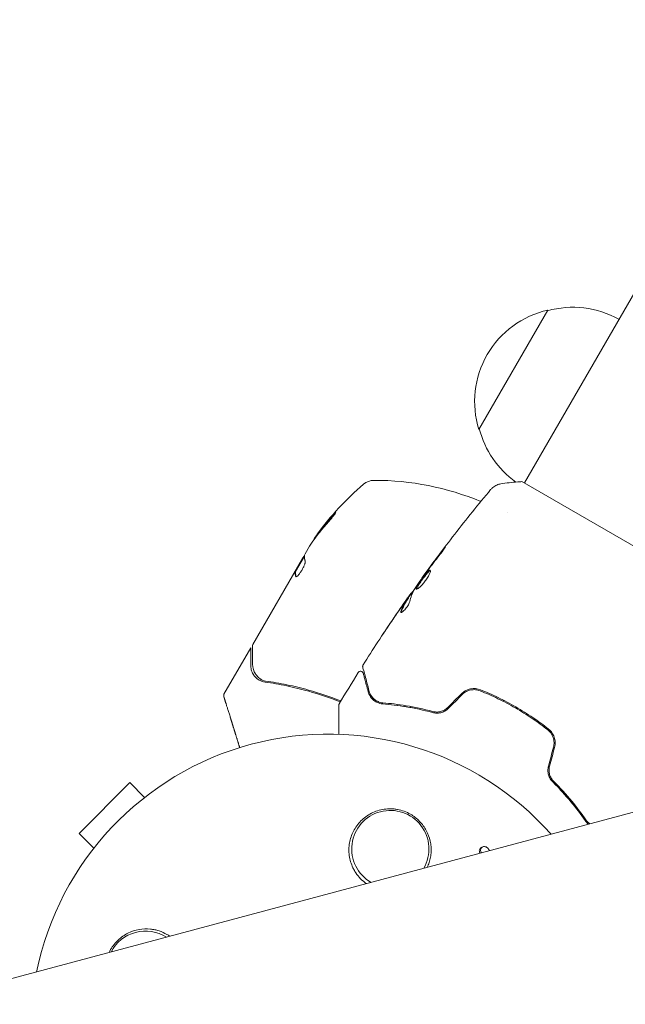
# Model space of a CAD drawing. Units: millimetres. Extents: x -5287 to 5559, y -4433 to 3836.
# Drawn here: x 709 to 819, y 1330 to 1509 of the extents above; entities that cross this region are included whole.
import ezdxf

# ---------------------------------------------------------------- set-up
doc = ezdxf.new("R2010")
doc.units = ezdxf.units.MM
doc.header["$LTSCALE"] = 20
doc.linetypes.add('HIDDEN', pattern=[9.525, 6.35, -3.175])
doc.layers.add('2d', color=230, linetype='Continuous')
doc.layers.add('AS-Free_Space_Hatch', color=31, linetype='HIDDEN')

msp = doc.modelspace()

# ---------------------------------------------------------------- hatches: boundary and pattern name
at = {"layer": 'AS-Free_Space_Hatch'}
h = msp.add_hatch(dxfattribs=at)
h.set_pattern_fill('ANSI31', color=256, scale=100)
h.set_pattern_definition([(135, (-749.05, -1091), (-224.506, -224.506), [])])
edge = h.paths.add_edge_path()
edge.add_line((2743.09, 1962.57), (2472.63, 2118.72))
edge.add_arc((1972.63, 1252.69), 1000, 60, 150)
edge.add_arc((1972.63, 1252.69), 1000, 150, 240)
edge.add_line((1472.63, 386.67), (1743.09, 230.52))
edge.add_arc((2743.09, 1962.57), 2000, 240, 284.13045)
edge.add_line((3231.35, 23.08), (4272.97, 285.31))
edge.add_arc((4028.84, 1255.05), 1000, 284.13045, 374.13045)
edge.add_arc((4028.84, 1255.05), 1000, 14.13045, 104.13045)
edge.add_line((3784.71, 2224.79), (2743.09, 1962.57))
edge = h.paths.add_edge_path()
edge.add_line((-749.05, -90.99), (-332.95, -90.99))
edge.add_arc((-332.95, -1090.99), 1000, 20.03452, 90, ccw=False)
edge.add_arc((714.02, -1236.72), 500, 90, 102.4137, ccw=False)
edge.add_arc((714.02, -1236.72), 500, -90, 90, ccw=False)
edge.add_arc((714.02, -1236.72), 500, 264.6095, 270, ccw=False)
edge.add_line((667.05, -1734.51), (667.05, -2932.73))
edge.add_arc((-332.95, -2932.73), 1000, -90, 0, ccw=False)
edge.add_line((-332.95, -3932.73), (-749.05, -3932.73))
edge.add_arc((-749.05, -2932.73), 1000, 180, 270, ccw=False)
edge.add_line((-1749.05, -2932.73), (-1749.05, -1090.99))
edge.add_arc((-749.05, -1090.99), 1000, 90, 180, ccw=False)

# ---------------------------------------------------------------- linework, layer by layer
at = {"layer": '2d', "lineweight": 0}
for p, q in [((890.83, 1580.96), (800.64, 1424.74)), ((1345.84, 1505.79), (-157.52, 1102.96)), ((792.39, 1434.46), (804.89, 1456.11)), ((833.98, 1405.49), (800.2, 1424.99)), ((797.56, 1419.42), (797.56, 1419.42)), ((763.23, 1415.44), (763.14, 1415.49)), ((761.69, 1413.28), (760.9, 1411.91)), ((751.39, 1395.44), (760.4, 1411.04)), ((759.13, 1408.65), (760.75, 1411.45)), ((759.13, 1408.65), (759.05, 1408.7)), ((782.11, 1407.45), (782.05, 1407.49)), ((780.22, 1404.76), (780.14, 1404.81)), ((779.65, 1403.89), (779.56, 1403.94)), ((751.04, 1394.83), (746.18, 1386.42)), ((773.23, 1385.67), (773.2, 1385.61)), ((773.38, 1385.53), (773.28, 1385.36)), ((796.81, 1385.12), (796.91, 1385.29)), ((780.1, 1384.17), (779.99, 1383.98)), ((799.01, 1383.92), (799.11, 1384.1)), ((799.19, 1383.82), (799.3, 1383.99)), ((802.49, 1381.96), (802.39, 1381.78)), ((802.56, 1381.67), (802.66, 1381.84)), ((729.1, 1370.36), (719.91, 1361.16)), ((731.78, 1367.68), (729.1, 1370.36)), ((722.59, 1358.48), (719.91, 1361.16)), ((792.82, 1358.57), (793.05, 1358.68))]:
    msp.add_line(p, q, dxfattribs=at)
for centre, radius, start, end in [((809.45, 1439.63), 17, 60.6413, 105.8135), ((808.62, 1439.53), 17, 102.6679, 197.3321), ((808.95, 1438.76), 17, 194.1865, 234.5589), ((803.73, 1386.29), 50, 130.1478, 144.4225), ((773.42, 1422.22), 3, 90.1017, 130.1478), ((773.51, 1375.22), 50, 67.3809, 90.1017), ((803.73, 1386.29), 49.9, 144.4113, 144.7848), ((780.59, 1384.12), 3, 171.5619, 175.3825), ((792.26, 1391.24), 15, 207.2517, 208.2075), ((765.09, 1325.17), 54, 41.5656, 168.4344), ((776.34, 1358.32), 7, 329.9804, 240.0195), ((731.95, 1336.42), 7, 57.2331, 152.7669)]:
    msp.add_arc(centre, radius, start, end, dxfattribs=at)
for centre, major_axis, ratio, start_param, end_param in [((-4344.77, 4902.91), (2881.86, 4991.36), 0.93983, -1.752724, -1.389877), ((-4344.77, 4902.91), (2906.86, 5034.66), 0.93983, -1.752724, -1.389877), ((2079.37, -5368.36), (-3644.39, -6312.05), 0.93983, -2.444636, -2.258053), ((2079.37, -5368.36), (-3619.39, -6268.75), 0.93983, -2.444636, -2.258053), ((2079.82, -5368.62), (-3619.39, -6268.75), 0.93983, -2.444636, -2.258053), ((2079.85, -5368.64), (-3619.39, -6268.75), 0.93983, -2.444636, -2.258053), ((2080.29, -5368.89), (-3619.39, -6268.75), 0.93983, -2.444636, -2.258053), ((804.22, 1387.15), (-43.26, 24.98), 0.882523, -0.189074, -0.09095), ((805.69, 1389.69), (-43.14, 24.9), 0.438198, -0.048936, 0.01654)]:
    msp.add_ellipse(centre, major_axis=major_axis, ratio=ratio, start_param=start_param, end_param=end_param, dxfattribs=at)
at = {"layer": '2d', "lineweight": 0, "extrusion": (0, 0, -1)}
for centre, major_axis, ratio, start_param, end_param in [((804.22, 1387.15), (-43.18, 24.93), 0.882523, 0.091133, 0.189458), ((803.56, 1386.01), (-43.3, 25), 0.886633, 0.070459, 0.189049), ((805.69, 1389.69), (-43.05, 24.85), 0.438198, 0.042852, 0.049035), ((804.22, 1387.14), (-43.29, 25), 0.156437, -0.125467, -0.082209)]:
    msp.add_ellipse(centre, major_axis=major_axis, ratio=ratio, start_param=start_param, end_param=end_param, dxfattribs=at)
at = {"layer": '2d', "lineweight": 0}
for points, knots in [([(794.53, 1423.54), (794.57, 1423.59), (794.62, 1423.65), (794.75, 1423.78), (794.82, 1423.85), (795.02, 1424.01), (795.15, 1424.11), (795.5, 1424.32), (795.74, 1424.43), (796.12, 1424.54), (796.24, 1424.56), (796.37, 1424.58)], [0, 0, 0, 0, 0.281105, 0.281105, 0.591987, 0.591987, 1.075535, 1.075535, 1.846945, 1.846945, 2.242897, 2.242897, 2.242897, 2.242897]), ([(796.37, 1424.58), (797.37, 1424.74), (798.41, 1424.86), (799.7, 1424.96), (799.95, 1424.98), (800.2, 1424.99)], [0, 0, 0, 0, 3.150023, 3.150023, 3.901435, 3.901435, 3.901435, 3.901435]), ([(782.05, 1407.49), (783.99, 1410.17), (785.98, 1412.82), (790.13, 1418.17), (792.31, 1420.88), (794.53, 1423.54)], [0, 0, 0, 0, 10.001335, 10.001335, 20.470445, 20.470445, 20.470445, 20.470445]), ([(794.53, 1423.54), (794.53, 1423.54), (794.53, 1423.54), (794.53, 1423.54), (794.53, 1423.54), (794.53, 1423.54)], [0.00233076358, 0.00233076358, 0.00233076358, 0.00233076358, 0.00233614505, 0.00233614505, 0.00234726556, 0.00234726556, 0.00234726556, 0.00234726556]), ([(765.2, 1417.78), (765.31, 1417.9), (765.43, 1418.03), (765.6, 1418.23), (765.66, 1418.3), (765.77, 1418.44), (765.83, 1418.51), (765.99, 1418.71), (766.09, 1418.84), (766.25, 1419.06), (766.32, 1419.16), (766.41, 1419.3), (766.43, 1419.35), (766.43, 1419.38), (766.42, 1419.38), (766.4, 1419.37), (766.38, 1419.36), (766.27, 1419.27), (766.09, 1419.1), (765.87, 1418.86)], [0.000000226, 0.000000226, 0.000000226, 0.000000226, 0.000536258, 0.000536258, 0.000804273, 0.000804273, 0.001072289, 0.001072289, 0.00160832, 0.00160832, 0.002144351, 0.002144351, 0.002680383, 0.002680383, 0.002948398, 0.002948398, 0.003216414, 0.003216414, 0.004288477, 0.004288477, 0.004288477, 0.004288477]), ([(765.96, 1418.81), (766.07, 1418.93), (766.17, 1419.03), (766.29, 1419.15), (766.33, 1419.19), (766.36, 1419.22)], [0.0000004271, 0.0000004271, 0.0000004271, 0.0000004271, 0.0005364944, 0.0005364944, 0.0007899249, 0.0007899249, 0.0007899249, 0.0007899249]), ([(760.75, 1411.5), (760.75, 1411.53), (760.76, 1411.59), (760.81, 1411.72), (760.85, 1411.81), (760.9, 1411.91)], [0.0000002, 0.0000002, 0.0000002, 0.0000002, 0.000612586, 0.000612586, 0.001224972, 0.001224972, 0.001224972, 0.001224972]), ([(785.22, 1411.6), (784.87, 1411.15), (784.51, 1410.7), (783.82, 1409.8), (783.48, 1409.34), (783.14, 1408.88)], [0, 0, 0, 0, 0.001845834, 0.001845834, 0.003691668, 0.003691668, 0.003691668, 0.003691668]), ([(785.78, 1412.48), (785.89, 1412.61), (785.98, 1412.73), (786.1, 1412.88), (786.13, 1412.93), (786.2, 1413.01), (786.22, 1413.04), (786.29, 1413.12), (786.32, 1413.15), (786.32, 1413.15), (786.31, 1413.11), (786.26, 1413.03), (786.23, 1412.99), (786.18, 1412.91), (786.15, 1412.86), (786.08, 1412.75), (786.04, 1412.69), (785.95, 1412.57), (785.91, 1412.51), (785.67, 1412.17), (785.44, 1411.86), (785.22, 1411.6)], [0, 0, 0, 0, 0.000536546, 0.000536546, 0.000804819, 0.000804819, 0.001073092, 0.001073092, 0.001609638, 0.001609638, 0.002146183, 0.002146183, 0.002414456, 0.002414456, 0.002682729, 0.002682729, 0.002951002, 0.002951002, 0.003219275, 0.003219275, 0.004292367, 0.004292367, 0.004292367, 0.004292367]), ([(759.23, 1407.71), (759.26, 1407.69), (759.31, 1407.7), (759.45, 1407.8), (759.53, 1407.87), (759.72, 1408.08), (759.83, 1408.22), (759.99, 1408.44), (760.05, 1408.53), (760.16, 1408.69), (760.21, 1408.78), (760.32, 1408.96), (760.37, 1409.05), (760.47, 1409.23), (760.52, 1409.32), (760.65, 1409.59), (760.73, 1409.76), (760.81, 1409.99), (760.84, 1410.06), (760.88, 1410.19), (760.9, 1410.25), (760.93, 1410.41), (760.93, 1410.49), (760.92, 1410.54)], [0.00025325, 0.00025325, 0.00025325, 0.00025325, 0.000874176, 0.000874176, 0.001495101, 0.001495101, 0.002116027, 0.002116027, 0.00242649, 0.00242649, 0.002736952, 0.002736952, 0.003047415, 0.003047415, 0.003357878, 0.003357878, 0.003978803, 0.003978803, 0.004289266, 0.004289266, 0.004599729, 0.004599729, 0.005220654, 0.005220654, 0.005220654, 0.005220654]), ([(782.71, 1408.3), (782.38, 1407.83), (782.04, 1407.37), (781.39, 1406.43), (781.07, 1405.96), (780.75, 1405.49)], [0, 0, 0, 0, 0.00190427, 0.00190427, 0.003808539, 0.003808539, 0.003808539, 0.003808539]), ([(781.07, 1405.5), (781.05, 1405.51), (781.04, 1405.53), (781.04, 1405.59), (781.05, 1405.63), (781.08, 1405.74), (781.11, 1405.8), (781.18, 1405.93), (781.22, 1406.01), (781.37, 1406.27), (781.5, 1406.47), (781.71, 1406.78), (781.79, 1406.89), (781.95, 1407.12), (782.03, 1407.23), (782.19, 1407.45), (782.27, 1407.56), (782.44, 1407.78), (782.52, 1407.88), (782.76, 1408.19), (782.91, 1408.36), (783.11, 1408.58), (783.17, 1408.65), (783.29, 1408.75), (783.34, 1408.8), (783.43, 1408.86), (783.47, 1408.89), (783.54, 1408.91), (783.56, 1408.91), (783.58, 1408.9)], [0, 0, 0, 0, 0.0004136, 0.0004136, 0.0008272, 0.0008272, 0.0012408, 0.0012408, 0.0016544, 0.0016544, 0.0024816, 0.0024816, 0.0028952, 0.0028952, 0.0033088, 0.0033088, 0.0037224, 0.0037224, 0.004136, 0.004136, 0.0049632, 0.0049632, 0.0053768, 0.0053768, 0.0057904, 0.0057904, 0.006203999, 0.006203999, 0.006617599, 0.006617599, 0.006617599, 0.006617599]), ([(783.58, 1408.9), (783.62, 1408.87), (783.64, 1408.8), (783.6, 1408.58), (783.55, 1408.43), (783.43, 1408.16), (783.38, 1408.06), (783.27, 1407.86), (783.21, 1407.75), (783.07, 1407.53), (783, 1407.42), (782.85, 1407.19), (782.76, 1407.08), (782.59, 1406.86), (782.51, 1406.75), (782.33, 1406.54), (782.25, 1406.44), (782.07, 1406.25), (781.99, 1406.16), (781.82, 1405.99), (781.74, 1405.92), (781.52, 1405.72), (781.38, 1405.62), (781.18, 1405.5), (781.11, 1405.48), (781.07, 1405.5)], [0.006617599, 0.006617599, 0.006617599, 0.006617599, 0.007449314, 0.007449314, 0.008281029, 0.008281029, 0.008696886, 0.008696886, 0.009112744, 0.009112744, 0.009528601, 0.009528601, 0.009944458, 0.009944458, 0.010360316, 0.010360316, 0.010776173, 0.010776173, 0.011192031, 0.011192031, 0.011607888, 0.011607888, 0.012439603, 0.012439603, 0.013271318, 0.013271318, 0.013271318, 0.013271318]), ([(783.62, 1408.85), (783.61, 1408.85), (783.6, 1408.85), (783.56, 1408.84), (783.52, 1408.81), (783.38, 1408.72), (783.26, 1408.6), (783.06, 1408.39), (782.99, 1408.31), (782.84, 1408.13), (782.77, 1408.04), (782.61, 1407.84), (782.53, 1407.73), (782.36, 1407.51), (782.28, 1407.4), (782.03, 1407.07), (781.88, 1406.84), (781.66, 1406.52), (781.59, 1406.42), (781.47, 1406.23), (781.41, 1406.13), (781.31, 1405.96), (781.27, 1405.89), (781.2, 1405.75), (781.17, 1405.69), (781.13, 1405.57), (781.12, 1405.53), (781.13, 1405.49)], [0.006959302, 0.006959302, 0.006959302, 0.006959302, 0.007065717, 0.007065717, 0.007479037, 0.007479037, 0.008305676, 0.008305676, 0.008718996, 0.008718996, 0.009132316, 0.009132316, 0.009545635, 0.009545635, 0.009958955, 0.009958955, 0.010785595, 0.010785595, 0.011198915, 0.011198915, 0.011612234, 0.011612234, 0.012025554, 0.012025554, 0.012438874, 0.012438874, 0.012937835, 0.012937835, 0.012937835, 0.012937835]), ([(782.05, 1407.49), (782.05, 1407.49), (782.06, 1407.51), (782.12, 1407.59), (782.17, 1407.65), (782.28, 1407.8), (782.35, 1407.9), (782.52, 1408.12), (782.61, 1408.25), (782.71, 1408.39)], [0, 0, 0, 0, 0.000630412, 0.000630412, 0.001260825, 0.001260825, 0.001891237, 0.001891237, 0.00252165, 0.00252165, 0.00252165, 0.00252165]), ([(779.21, 1403.5), (779.31, 1403.64), (779.4, 1403.77), (779.58, 1404.03), (779.67, 1404.15), (779.89, 1404.46), (780, 1404.61), (780.04, 1404.68)], [0, 0, 0, 0, 0.000502086, 0.000502086, 0.001004171, 0.001004171, 0.002008343, 0.002008343, 0.002008343, 0.002008343]), ([(780.19, 1404.78), (780.19, 1404.78), (780.2, 1404.79), (780.22, 1404.82), (780.24, 1404.85), (780.3, 1404.91), (780.33, 1404.95), (780.41, 1405.04), (780.45, 1405.1), (780.51, 1405.17), (780.52, 1405.19), (780.54, 1405.21)], [0, 0, 0, 0, 0.00032099, 0.00032099, 0.000641981, 0.000641981, 0.000962971, 0.000962971, 0.001283961, 0.001283961, 0.00137276, 0.00137276, 0.00137276, 0.00137276]), ([(771.4, 1391.72), (773.16, 1394.53), (774.97, 1397.3), (777.7, 1401.32), (778.58, 1402.6), (779.48, 1403.87)], [0, 0, 0, 0, 10.001335, 10.001335, 14.690563, 14.690563, 14.690563, 14.690563]), ([(778.24, 1401.39), (778.38, 1401.83), (778.56, 1402.25), (778.88, 1402.85), (778.99, 1403.05), (779.24, 1403.43), (779.36, 1403.62), (779.48, 1403.81)], [0, 0, 0, 0, 0.002938605, 0.002938605, 0.004407908, 0.004407908, 0.005877211, 0.005877211, 0.005877211, 0.005877211]), ([(779.87, 1403.24), (779.85, 1403.16), (779.82, 1403.07), (779.73, 1402.87), (779.68, 1402.75), (779.54, 1402.51), (779.46, 1402.38), (779.28, 1402.13), (779.19, 1402.01), (778.9, 1401.67), (778.72, 1401.48), (778.41, 1401.23), (778.3, 1401.18), (778.25, 1401.21)], [0, 0, 0, 0, 0.000456133, 0.000456133, 0.000912267, 0.000912267, 0.0013684, 0.0013684, 0.001824534, 0.001824534, 0.0027368, 0.0027368, 0.003649067, 0.003649067, 0.003649067, 0.003649067]), ([(779.57, 1403.76), (779.45, 1403.57), (779.33, 1403.38), (779.08, 1403), (778.96, 1402.8), (778.65, 1402.2), (778.47, 1401.78), (778.33, 1401.34)], [0, 0, 0, 0, 0.001469311, 0.001469311, 0.002938621, 0.002938621, 0.005877242, 0.005877242, 0.005877242, 0.005877242]), ([(779.35, 1403.66), (779.21, 1403.47), (779.06, 1403.25), (778.71, 1402.76), (778.53, 1402.49), (778.34, 1402.21)], [0, 0, 0, 0, 0.001013465, 0.001013465, 0.00202693, 0.00202693, 0.00202693, 0.00202693]), ([(779.48, 1403.81), (779.52, 1403.87), (779.54, 1403.9), (779.57, 1403.94), (779.57, 1403.95), (779.53, 1403.91), (779.46, 1403.81), (779.35, 1403.66)], [0, 0, 0, 0, 0.000405292, 0.000405292, 0.000810583, 0.000810583, 0.001621167, 0.001621167, 0.001621167, 0.001621167]), ([(778.33, 1401.34), (778.32, 1401.29), (778.31, 1401.25), (778.31, 1401.21), (778.31, 1401.21), (778.31, 1401.2)], [0, 0, 0, 0, 0.0003297632, 0.0003297632, 0.0003852274, 0.0003852274, 0.0003852274, 0.0003852274]), ([(774.9, 1397.15), (774.9, 1397.15), (774.91, 1397.16), (774.94, 1397.2), (774.96, 1397.24), (775.04, 1397.36), (775.12, 1397.48), (775.27, 1397.71), (775.32, 1397.79), (775.44, 1397.97), (775.5, 1398.06), (775.63, 1398.25), (775.69, 1398.35), (775.83, 1398.54), (775.89, 1398.64), (775.96, 1398.74)], [0.002335629, 0.002335629, 0.002335629, 0.002335629, 0.002691247, 0.002691247, 0.003046864, 0.003046864, 0.003758098, 0.003758098, 0.004113716, 0.004113716, 0.004469333, 0.004469333, 0.00482495, 0.00482495, 0.005180567, 0.005180567, 0.005180567, 0.005180567]), ([(775.68, 1398.31), (775.57, 1398.15), (775.47, 1398), (775.28, 1397.71), (775.2, 1397.59), (775.05, 1397.37), (775, 1397.29), (774.94, 1397.21), (774.93, 1397.19), (774.91, 1397.16), (774.9, 1397.15), (774.9, 1397.15)], [0, 0, 0, 0, 0.000583907, 0.000583907, 0.001167815, 0.001167815, 0.001751722, 0.001751722, 0.002043676, 0.002043676, 0.002335629, 0.002335629, 0.002335629, 0.002335629]), ([(751.36, 1391.87), (751.35, 1392.7), (751.34, 1393.4), (751.33, 1394.54), (751.32, 1394.96), (751.32, 1395.19)], [0, 0, 0, 0, 5.185263, 5.185263, 10.641762, 10.641762, 10.641762, 10.641762]), ([(751.04, 1391.59), (751.04, 1391.4), (751.05, 1391.24), (751.11, 1390.92), (751.14, 1390.77), (751.29, 1390.35), (751.42, 1390.09), (751.59, 1389.85)], [0, 0, 0, 0, 0.25, 0.25, 0.5, 0.5, 1, 1, 1, 1]), ([(770.53, 1390.33), (770.55, 1390.38), (770.59, 1390.42), (770.67, 1390.49), (770.72, 1390.52), (770.82, 1390.56), (770.88, 1390.57), (770.99, 1390.57), (771.04, 1390.56), (771.15, 1390.53), (771.2, 1390.51), (771.28, 1390.44), (771.32, 1390.41), (771.39, 1390.32), (771.41, 1390.27), (771.43, 1390.21), (771.43, 1390.2), (771.43, 1390.2)], [0, 0, 0, 0, 0.16195, 0.16195, 0.324498, 0.324498, 0.487024, 0.487024, 0.649551, 0.649551, 0.812077, 0.812077, 0.974604, 0.974604, 1.137131, 1.137131, 1.15657, 1.15657, 1.15657, 1.15657]), ([(771.34, 1391.33), (771.33, 1391.35), (771.33, 1391.37), (771.32, 1391.41), (771.32, 1391.43), (771.32, 1391.5), (771.33, 1391.54), (771.35, 1391.63), (771.37, 1391.68), (771.4, 1391.72)], [0, 0, 0, 0, 0.063877, 0.063877, 0.1267226, 0.1267226, 0.2526866, 0.2526866, 0.41085, 0.41085, 0.41085, 0.41085]), ([(772.52, 1386.91), (772.22, 1388.04), (771.97, 1388.99), (771.72, 1389.9), (771.68, 1390.07), (771.59, 1390.38), (771.56, 1390.52), (771.46, 1390.88), (771.41, 1391.06), (771.37, 1391.21), (771.36, 1391.24), (771.36, 1391.26), (771.35, 1391.27), (771.35, 1391.29), (771.34, 1391.3), (771.34, 1391.32), (771.34, 1391.33), (771.34, 1391.33)], [0, 0, 0, 0, 0.00604989, 0.00604989, 0.00756236, 0.00756236, 0.00907483, 0.00907483, 0.01209978, 0.01209978, 0.01361225, 0.01361225, 0.01512472, 0.01512472, 0.01814967, 0.01814967, 0.02364717, 0.02364717, 0.02364717, 0.02364717]), ([(771.43, 1390.2), (771.43, 1390.2), (771.44, 1390.19), (771.44, 1390.18), (771.44, 1390.17), (771.45, 1390.16), (771.45, 1390.15), (771.45, 1390.14), (771.45, 1390.13), (771.45, 1390.13), (771.45, 1390.12), (771.47, 1390.07), (771.49, 1389.97), (771.56, 1389.72), (771.59, 1389.62), (771.65, 1389.39), (771.68, 1389.27), (771.87, 1388.56), (772.08, 1387.8), (772.33, 1386.86)], [0.02275047, 0.02275047, 0.02275047, 0.02275047, 0.02787328, 0.02787328, 0.0306606, 0.0306606, 0.03205427, 0.03205427, 0.0327511, 0.0327511, 0.03344793, 0.03344793, 0.03623526, 0.03623526, 0.03762892, 0.03762892, 0.03902259, 0.03902259, 0.04459724, 0.04459724, 0.04459724, 0.04459724]), ([(751.59, 1389.85), (751.63, 1389.8), (751.67, 1389.74), (751.79, 1389.6), (751.85, 1389.52), (752.01, 1389.37), (752.1, 1389.29), (752.3, 1389.13), (752.42, 1389.06), (752.54, 1388.98)], [0, 0, 0, 0, 0.00051115, 0.00051115, 0.001022301, 0.001022301, 0.001533451, 0.001533451, 0.002044601, 0.002044601, 0.002044601, 0.002044601]), ([(752.81, 1389.16), (752.6, 1389.33), (752.41, 1389.5), (752.15, 1389.75), (752.07, 1389.85), (752, 1389.94)], [0, 0, 0, 0, 0.923542, 0.923542, 1.557399, 1.557399, 1.557399, 1.557399]), ([(752.81, 1389.16), (752.6, 1389.33), (752.41, 1389.5), (752.15, 1389.75), (752.07, 1389.85), (752, 1389.94)], [0, 0, 0, 0, 0.924157, 0.924157, 1.557374, 1.557374, 1.557374, 1.557374]), ([(767.3, 1385.01), (765.38, 1385.77), (763.46, 1386.41), (760.87, 1387.14), (760.21, 1387.31), (758.88, 1387.64), (758.21, 1387.79), (756.22, 1388.2), (754.91, 1388.43), (753.62, 1388.62)], [0.0050706, 0.0050706, 0.0050706, 0.0050706, 0.01136401, 0.01136401, 0.01353595, 0.01353595, 0.0157079, 0.0157079, 0.0200518, 0.0200518, 0.0200518, 0.0200518]), ([(767.4, 1385.19), (765.43, 1385.96), (763.47, 1386.62), (760.2, 1387.53), (758.9, 1387.85), (756.94, 1388.26), (756.29, 1388.38), (755, 1388.61), (754.35, 1388.71), (753.71, 1388.8)], [0.00218073, 0.00218073, 0.00218073, 0.00218073, 0.00862215, 0.00862215, 0.01293323, 0.01293323, 0.01508877, 0.01508877, 0.0172443, 0.0172443, 0.0172443, 0.0172443]), ([(772.33, 1386.86), (772.4, 1386.58), (772.51, 1386.33), (772.8, 1385.85), (772.97, 1385.63), (773.29, 1385.33), (773.41, 1385.24), (773.67, 1385.07), (773.8, 1384.99), (774.25, 1384.78), (774.59, 1384.67), (774.99, 1384.64)], [0, 0, 0, 0, 0.001864837, 0.001864837, 0.003729674, 0.003729674, 0.004662092, 0.004662092, 0.00559451, 0.00559451, 0.007459347, 0.007459347, 0.007459347, 0.007459347]), ([(775.01, 1384.84), (774.67, 1384.87), (774.37, 1384.95), (773.83, 1385.19), (773.59, 1385.34), (773.28, 1385.62), (773.18, 1385.71), (773.01, 1385.92), (772.93, 1386.03), (772.71, 1386.37), (772.6, 1386.63), (772.52, 1386.91)], [0, 0, 0, 0, 0.001348017, 0.001348017, 0.002696033, 0.002696033, 0.003370042, 0.003370042, 0.00404405, 0.00404405, 0.005392066, 0.005392066, 0.005392066, 0.005392066]), ([(792.69, 1387.21), (792.12, 1387.44), (791.5, 1387.5), (790.58, 1387.32), (790.29, 1387.21), (789.72, 1386.91), (789.47, 1386.73), (789.24, 1386.5)], [0, 0, 0, 0, 0.001914168, 0.001914168, 0.002871252, 0.002871252, 0.003828336, 0.003828336, 0.003828336, 0.003828336]), ([(789.38, 1386.36), (789.59, 1386.57), (789.84, 1386.75), (790.22, 1386.95), (790.36, 1387.01), (790.63, 1387.11), (790.77, 1387.15), (791.06, 1387.21), (791.2, 1387.22), (791.49, 1387.24), (791.64, 1387.24), (792.07, 1387.2), (792.35, 1387.13), (792.62, 1387.02)], [0, 0, 0, 0, 0.000889055, 0.000889055, 0.001333583, 0.001333583, 0.00177811, 0.00177811, 0.002222638, 0.002222638, 0.002667165, 0.002667165, 0.00355622, 0.00355622, 0.00355622, 0.00355622]), ([(792.62, 1387.02), (793.7, 1386.59), (794.78, 1386.12), (796.38, 1385.34), (796.91, 1385.07), (797.97, 1384.51), (798.51, 1384.22), (800.07, 1383.31), (801.08, 1382.68), (803.03, 1381.35), (803.98, 1380.66), (804.89, 1379.94)], [0, 0, 0, 0, 0.0035954, 0.0035954, 0.00539309, 0.00539309, 0.00719079, 0.00719079, 0.01078619, 0.01078619, 0.01438158, 0.01438158, 0.01438158, 0.01438158]), ([(805.02, 1380.09), (804.1, 1380.82), (803.15, 1381.52), (801.67, 1382.52), (801.17, 1382.85), (800.14, 1383.49), (799.62, 1383.8), (798.05, 1384.71), (796.99, 1385.27), (794.85, 1386.3), (793.78, 1386.78), (792.69, 1387.21)], [0, 0, 0, 0, 0.0036116, 0.0036116, 0.0054174, 0.0054174, 0.0072232, 0.0072232, 0.01083479, 0.01083479, 0.01444639, 0.01444639, 0.01444639, 0.01444639]), ([(746.14, 1386.03), (746.14, 1386.03), (746.14, 1386.03), (746.14, 1386.03), (746.14, 1386.03), (746.14, 1386.04), (746.14, 1386.05), (746.14, 1386.06), (746.14, 1386.06), (746.14, 1386.07), (746.14, 1386.07), (746.14, 1386.08), (746.14, 1386.08), (746.14, 1386.09), (746.14, 1386.09), (746.14, 1386.1), (746.14, 1386.11), (746.14, 1386.12), (746.14, 1386.13), (746.14, 1386.14), (746.14, 1386.14), (746.14, 1386.15), (746.14, 1386.16), (746.14, 1386.17), (746.14, 1386.18), (746.14, 1386.21), (746.14, 1386.22), (746.14, 1386.25), (746.14, 1386.27), (746.14, 1386.31), (746.14, 1386.32), (746.14, 1386.32)], [0.004599098, 0.004599098, 0.004599098, 0.004599098, 0.005748873, 0.005748873, 0.00632376, 0.00632376, 0.006611204, 0.006611204, 0.006754925, 0.006754925, 0.006826786, 0.006826786, 0.006862717, 0.006862717, 0.006880682, 0.006880682, 0.006898647, 0.006898647, 0.006934578, 0.006934578, 0.006970508, 0.006970508, 0.007042369, 0.007042369, 0.007186091, 0.007186091, 0.007473535, 0.007473535, 0.008048422, 0.008048422, 0.009193485, 0.009193485, 0.009193485, 0.009193485]), ([(746.14, 1386.02), (746.14, 1386.03), (746.14, 1386.03), (746.14, 1386.03), (746.14, 1386.03), (746.14, 1386.03), (746.14, 1386.03), (746.14, 1386.03), (746.14, 1386.03), (746.14, 1386.03), (746.14, 1386.03), (746.14, 1386.03), (746.14, 1386.03), (746.14, 1386.03), (746.14, 1386.03), (746.14, 1386.03), (746.14, 1386.03), (746.14, 1386.03), (746.14, 1386.03), (746.14, 1386.03), (746.14, 1386.03), (746.14, 1386.03)], [0, 0, 0, 0, 0.002717006, 0.002717006, 0.004075365, 0.004075365, 0.004754459, 0.004754459, 0.005093961, 0.005093961, 0.005263689, 0.005263689, 0.005348542, 0.005348542, 0.005390963, 0.005390963, 0.00541217, 0.00541217, 0.005422773, 0.005422773, 0.007049101, 0.007049101, 0.007049101, 0.007049101]), ([(784.03, 1383.27), (782.34, 1383.73), (780.75, 1384.07), (777.73, 1384.57), (776.32, 1384.74), (775.01, 1384.84)], [0, 0, 0, 0, 0.00577336, 0.00577336, 0.01154671, 0.01154671, 0.01154671, 0.01154671]), ([(767.02, 1384.41), (767.02, 1384.41), (767.02, 1384.41), (767.02, 1384.41), (767.02, 1384.41), (767.02, 1384.42), (767.02, 1384.42), (767.02, 1384.42), (767.02, 1384.42), (767.02, 1384.44), (767.02, 1384.45), (767.02, 1384.48), (767.03, 1384.5), (767.04, 1384.57), (767.06, 1384.62), (767.09, 1384.67)], [0, 0, 0, 0, 0.0004883, 0.0004883, 0.0024414, 0.0024414, 0.0063477, 0.0063477, 0.0141604, 0.0141604, 0.0454251, 0.0454251, 0.1080431, 0.1080431, 0.2662065, 0.2662065, 0.2662065, 0.2662065]), ([(767.02, 1379.14), (767.02, 1379.9), (767.02, 1380.61), (767.02, 1381.58), (767.02, 1381.9), (767.02, 1382.48), (767.02, 1382.75), (767.02, 1383.47), (767.02, 1383.85), (767.02, 1384.2), (767.02, 1384.28), (767.02, 1384.34), (767.02, 1384.35), (767.02, 1384.36), (767.02, 1384.36), (767.02, 1384.38), (767.02, 1384.39), (767.02, 1384.41), (767.02, 1384.41), (767.02, 1384.41)], [0.00375659, 0.00375659, 0.00375659, 0.00375659, 0.00724257, 0.00724257, 0.00905321, 0.00905321, 0.01086385, 0.01086385, 0.01448514, 0.01448514, 0.01629578, 0.01629578, 0.0172011, 0.0172011, 0.01810642, 0.01810642, 0.02172771, 0.02172771, 0.02826335, 0.02826335, 0.02826335, 0.02826335]), ([(774.99, 1384.64), (776.32, 1384.54), (777.74, 1384.37), (780.74, 1383.86), (782.32, 1383.53), (783.97, 1383.08)], [0, 0, 0, 0, 0.00561537, 0.00561537, 0.01123074, 0.01123074, 0.01123074, 0.01123074]), ([(783.97, 1383.08), (784.21, 1383.02), (784.45, 1382.98), (784.83, 1382.97), (784.96, 1382.98), (785.22, 1383.01), (785.35, 1383.03), (785.6, 1383.09), (785.73, 1383.13), (785.98, 1383.23), (786.11, 1383.29), (786.46, 1383.49), (786.68, 1383.66), (786.88, 1383.85)], [0, 0, 0, 0, 0.000832155, 0.000832155, 0.001248232, 0.001248232, 0.001664309, 0.001664309, 0.002080386, 0.002080386, 0.002496464, 0.002496464, 0.003328618, 0.003328618, 0.003328618, 0.003328618]), ([(786.74, 1383.99), (786.56, 1383.81), (786.36, 1383.66), (786.03, 1383.48), (785.92, 1383.42), (785.68, 1383.33), (785.57, 1383.29), (785.33, 1383.23), (785.21, 1383.21), (784.97, 1383.18), (784.85, 1383.17), (784.49, 1383.18), (784.25, 1383.21), (784.03, 1383.27)], [0, 0, 0, 0, 0.000765347, 0.000765347, 0.00114802, 0.00114802, 0.001530694, 0.001530694, 0.001913367, 0.001913367, 0.00229604, 0.00229604, 0.003061387, 0.003061387, 0.003061387, 0.003061387]), ([(786.74, 1383.99), (786.56, 1383.82), (786.36, 1383.67), (785.92, 1383.42), (785.69, 1383.32), (785.31, 1383.23), (785.18, 1383.2), (785.05, 1383.19)], [0, 0, 0, 0, 0.000754737, 0.000754737, 0.001509473, 0.001509473, 0.001915042, 0.001915042, 0.001915042, 0.001915042]), ([(804.89, 1379.94), (805.35, 1379.58), (805.69, 1379.09), (805.97, 1378.26), (806.02, 1377.97), (806.04, 1377.38), (806.01, 1377.09), (805.93, 1376.8)], [0, 0, 0, 0, 0.001770151, 0.001770151, 0.002655226, 0.002655226, 0.003540301, 0.003540301, 0.003540301, 0.003540301]), ([(806.12, 1376.75), (806.21, 1377.06), (806.24, 1377.39), (806.22, 1378.01), (806.16, 1378.33), (806.01, 1378.77), (805.95, 1378.91), (805.81, 1379.18), (805.73, 1379.31), (805.46, 1379.69), (805.26, 1379.9), (805.02, 1380.09)], [0, 0, 0, 0, 0.000962618, 0.000962618, 0.001925236, 0.001925236, 0.002406545, 0.002406545, 0.002887854, 0.002887854, 0.003850472, 0.003850472, 0.003850472, 0.003850472]), ([(805.01, 1373.38), (804.94, 1373.11), (804.91, 1372.84), (804.91, 1372.43), (804.93, 1372.29), (804.97, 1372.02), (805, 1371.89), (805.07, 1371.64), (805.11, 1371.52), (805.22, 1371.28), (805.28, 1371.17), (805.47, 1370.84), (805.63, 1370.65), (805.8, 1370.48)], [0, 0, 0, 0, 0.000837423, 0.000837423, 0.001256134, 0.001256134, 0.001674846, 0.001674846, 0.002093557, 0.002093557, 0.002512269, 0.002512269, 0.003349692, 0.003349692, 0.003349692, 0.003349692]), ([(805.21, 1373.33), (805.14, 1373.09), (805.11, 1372.84), (805.11, 1372.33), (805.15, 1372.09), (805.29, 1371.6), (805.39, 1371.38), (805.63, 1370.96), (805.78, 1370.78), (805.94, 1370.62)], [0, 0, 0, 0, 0.000754737, 0.000754737, 0.001509473, 0.001509473, 0.00226421, 0.00226421, 0.003018947, 0.003018947, 0.003018947, 0.003018947]), ([(805.94, 1370.62), (805.77, 1370.79), (805.62, 1370.97), (805.44, 1371.28), (805.39, 1371.39), (805.29, 1371.61), (805.25, 1371.73), (805.15, 1372.09), (805.11, 1372.33), (805.11, 1372.84), (805.14, 1373.09), (805.21, 1373.33)], [0, 0, 0, 0, 0.000760497, 0.000760497, 0.001140745, 0.001140745, 0.001520994, 0.001520994, 0.002281491, 0.002281491, 0.003041988, 0.003041988, 0.003041988, 0.003041988]), ([(805.8, 1370.48), (807.01, 1369.27), (808.09, 1368.07), (810.03, 1365.73), (810.89, 1364.58), (811.64, 1363.48)], [0, 0, 0, 0, 0.00561537, 0.00561537, 0.01123074, 0.01123074, 0.01123074, 0.01123074]), ([(811.81, 1363.59), (811.06, 1364.68), (810.21, 1365.82), (808.27, 1368.18), (807.18, 1369.39), (805.94, 1370.62)], [0, 0, 0, 0, 0.00577336, 0.00577336, 0.01154671, 0.01154671, 0.01154671, 0.01154671]), ([(809.37, 1366.84), (808.81, 1367.44), (808.23, 1368.02), (807.48, 1368.76), (807.32, 1368.91), (807.16, 1369.06)], [0.005991552, 0.005991552, 0.005991552, 0.005991552, 0.00862373, 0.00862373, 0.009319993, 0.009319993, 0.009319993, 0.009319993]), ([(769.57, 1354.91), (769.22, 1355.62), (769, 1356.36), (768.85, 1357.51), (768.82, 1357.9), (768.84, 1358.66), (768.87, 1359.04), (769, 1359.79), (769.09, 1360.16), (769.34, 1360.88), (769.48, 1361.23), (769.83, 1361.91), (770.03, 1362.23), (770.49, 1362.86), (770.74, 1363.15), (771.28, 1363.7), (771.58, 1363.95), (772.21, 1364.41), (772.55, 1364.62), (773.26, 1364.98), (773.63, 1365.14), (774.39, 1365.38), (774.79, 1365.48), (775.6, 1365.6), (776.01, 1365.62), (776.63, 1365.61), (776.83, 1365.6), (777.24, 1365.56), (777.45, 1365.53), (778.07, 1365.41), (778.47, 1365.3), (779.25, 1365.02), (779.63, 1364.84), (779.99, 1364.63), (780.3, 1364.46), (780.59, 1364.26), (781.14, 1363.83), (781.41, 1363.59), (782.14, 1362.83), (782.54, 1362.27), (783.19, 1361.06), (783.42, 1360.43), (783.64, 1359.44), (783.69, 1359.11), (783.75, 1358.45), (783.75, 1358.12), (783.72, 1357.47), (783.68, 1357.14), (783.56, 1356.5), (783.49, 1356.18), (783.29, 1355.57), (783.17, 1355.27), (783.04, 1354.98)], [0.00000062, 0.00000062, 0.00000062, 0.00000062, 0.00248099, 0.00248099, 0.00372118, 0.00372118, 0.00496137, 0.00496137, 0.00620155, 0.00620155, 0.00744174, 0.00744174, 0.00868193, 0.00868193, 0.00992211, 0.00992211, 0.0111623, 0.0111623, 0.01240249, 0.01240249, 0.01364267, 0.01364267, 0.01488286, 0.01488286, 0.01612305, 0.01612305, 0.01674314, 0.01674314, 0.01736323, 0.01736323, 0.01860342, 0.01860342, 0.01984361, 0.01984361, 0.01984361, 0.02090357, 0.02090357, 0.02196353, 0.02196353, 0.02408345, 0.02408345, 0.02620337, 0.02620337, 0.02726333, 0.02726333, 0.02832329, 0.02832329, 0.02938325, 0.02938325, 0.03044321, 0.03044321, 0.03148579, 0.03148579, 0.03148579, 0.03148579]), ([(809.22, 1366.71), (809.57, 1366.34), (809.91, 1365.96), (810.5, 1365.3), (810.75, 1365.01), (811, 1364.73)], [0.011391507, 0.011391507, 0.011391507, 0.011391507, 0.013032073, 0.013032073, 0.014253886, 0.014253886, 0.014253886, 0.014253886]), ([(812.51, 1362.88), (812.49, 1362.9), (812.47, 1362.91), (812.22, 1363.1), (812, 1363.32), (811.81, 1363.59)], [0.00392452, 0.00392452, 0.00392452, 0.00392452, 0.00403715, 0.00403715, 0.005382867, 0.005382867, 0.005382867, 0.005382867]), ([(792.61, 1357.55), (792.57, 1357.62), (792.53, 1357.69), (792.48, 1357.86), (792.47, 1357.96), (792.48, 1358.15), (792.51, 1358.24), (792.61, 1358.4), (792.67, 1358.47), (792.77, 1358.54), (792.8, 1358.56), (792.82, 1358.57)], [0.003333902, 0.003333902, 0.003333902, 0.003333902, 0.003576181, 0.003576181, 0.003888417, 0.003888417, 0.004200652, 0.004200652, 0.004512888, 0.004512888, 0.004608293, 0.004608293, 0.004608293, 0.004608293]), ([(792.87, 1357.62), (792.81, 1357.7), (792.77, 1357.79), (792.71, 1357.97), (792.7, 1358.07), (792.71, 1358.26), (792.74, 1358.36), (792.84, 1358.52), (792.9, 1358.59), (793.06, 1358.69), (793.15, 1358.73), (793.34, 1358.76), (793.44, 1358.76), (793.64, 1358.71), (793.74, 1358.67), (793.91, 1358.56), (793.99, 1358.49), (794.05, 1358.4)], [0.003293933, 0.003293933, 0.003293933, 0.003293933, 0.003589206, 0.003589206, 0.003901413, 0.003901413, 0.00421362, 0.00421362, 0.004525827, 0.004525827, 0.004838034, 0.004838034, 0.005150241, 0.005150241, 0.005462448, 0.005462448, 0.005774655, 0.005774655, 0.005774655, 0.005774655]), ([(772.01, 1352.03), (771.91, 1352.1), (771.81, 1352.17), (770.99, 1352.81), (770.38, 1353.5), (769.79, 1354.47), (769.67, 1354.69), (769.57, 1354.91)], [2.6688197, 2.6688197, 2.6688197, 2.6688197, 2.7064359, 2.7064359, 2.9861723, 2.9861723, 3.0630574, 3.0630574, 3.0630574, 3.0630574]), ([(725.35, 1339.53), (725.44, 1339.71), (725.53, 1339.89), (725.63, 1340.07), (725.82, 1340.39), (726.02, 1340.7), (726.48, 1341.28), (726.73, 1341.55), (727.27, 1342.06), (727.55, 1342.28), (728.14, 1342.7), (728.45, 1342.88), (729.42, 1343.36), (730.09, 1343.58), (731.47, 1343.83), (732.16, 1343.86), (732.85, 1343.79), (733.11, 1343.76), (733.37, 1343.72), (733.89, 1343.61), (734.15, 1343.55), (734.89, 1343.31), (735.37, 1343.09), (736.02, 1342.72), (736.2, 1342.61), (736.38, 1342.48)], [0.01923546, 0.01923546, 0.01923546, 0.01923546, 0.01984361, 0.01984361, 0.01984361, 0.02095496, 0.02095496, 0.02206632, 0.02206632, 0.02317768, 0.02317768, 0.02428904, 0.02428904, 0.02651175, 0.02651175, 0.02873447, 0.02873447, 0.02873447, 0.0295908, 0.0295908, 0.03044712, 0.03044712, 0.03215978, 0.03215978, 0.03286315, 0.03286315, 0.03286315, 0.03286315])]:
    msp.add_open_spline(points, degree=3, knots=knots, dxfattribs=at)
for points in [[(796.37, 1424.58), (796.37, 1424.58), (796.37, 1424.58), (796.37, 1424.58)], [(761.69, 1413.28), (761.77, 1413.41), (761.86, 1413.53), (761.94, 1413.65)], [(783.32, 1409.22), (784.13, 1410.31), (784.95, 1411.4), (785.78, 1412.48)], [(760.47, 1411.14), (760.44, 1411.11), (760.42, 1411.08), (760.4, 1411.04)], [(760.53, 1411.23), (760.51, 1411.2), (760.49, 1411.17), (760.47, 1411.14)], [(760.75, 1411.52), (760.68, 1411.44), (760.61, 1411.34), (760.53, 1411.23)], [(760.53, 1411.23), (760.53, 1411.23), (760.53, 1411.23), (760.53, 1411.23)], [(759.05, 1408.7), (759.06, 1408.69), (759.06, 1408.66), (759.06, 1408.62)], [(759.14, 1408.57), (759.15, 1408.61), (759.14, 1408.64), (759.13, 1408.65)], [(782.71, 1408.39), (782.9, 1408.65), (783.11, 1408.92), (783.32, 1409.22)], [(782.97, 1408.65), (782.88, 1408.54), (782.79, 1408.41), (782.71, 1408.3)], [(783.14, 1408.88), (783.08, 1408.81), (783.02, 1408.73), (782.97, 1408.65)], [(759.2, 1407.75), (759.2, 1407.73), (759.21, 1407.71), (759.23, 1407.71)], [(782.05, 1407.49), (782.05, 1407.49), (782.05, 1407.49), (782.05, 1407.49)], [(779.62, 1403.91), (780.05, 1404.51), (780.47, 1405.12), (780.9, 1405.72)], [(780.66, 1405.35), (780.3, 1404.7), (780.04, 1403.99), (779.87, 1403.24)], [(780.04, 1404.68), (780.11, 1404.77), (780.14, 1404.81), (780.14, 1404.81)], [(780.75, 1405.49), (780.71, 1405.43), (780.68, 1405.38), (780.66, 1405.35)], [(778.5, 1402.47), (778.73, 1402.81), (778.97, 1403.15), (779.21, 1403.5)], [(778.79, 1402.69), (778.79, 1402.7), (778.79, 1402.7), (778.79, 1402.7)], [(778.86, 1402.82), (778.86, 1402.82), (778.86, 1402.82), (778.86, 1402.82)], [(779.65, 1403.89), (779.65, 1403.89), (779.63, 1403.85), (779.57, 1403.76)], [(778.34, 1402.21), (777.44, 1400.92), (776.56, 1399.62), (775.68, 1398.31)], [(775.96, 1398.74), (776.8, 1399.99), (777.64, 1401.23), (778.5, 1402.47)], [(778.25, 1401.21), (778.22, 1401.23), (778.21, 1401.29), (778.24, 1401.39)], [(751.32, 1395.19), (751.32, 1395.27), (751.34, 1395.36), (751.39, 1395.44)], [(751.39, 1395.44), (751.39, 1395.44), (751.39, 1395.44), (751.39, 1395.44)], [(751.89, 1390.09), (751.58, 1390.58), (751.37, 1391.15), (751.36, 1391.87)], [(767.09, 1384.67), (768.21, 1386.57), (769.36, 1388.46), (770.53, 1390.33)], [(771.4, 1391.72), (771.4, 1391.72), (771.4, 1391.72), (771.4, 1391.72)], [(752, 1389.94), (751.96, 1389.98), (751.92, 1390.04), (751.89, 1390.09)], [(752.54, 1388.98), (752.56, 1388.97), (752.58, 1388.96), (752.6, 1388.95)], [(752.6, 1388.95), (752.91, 1388.78), (753.25, 1388.67), (753.62, 1388.62)], [(752.87, 1389.12), (752.85, 1389.13), (752.83, 1389.15), (752.81, 1389.16)], [(752.83, 1389.15), (752.82, 1389.15), (752.82, 1389.16), (752.81, 1389.16)], [(752.98, 1389.04), (752.94, 1389.07), (752.9, 1389.09), (752.87, 1389.12)], [(753.19, 1388.93), (753.11, 1388.95), (753.04, 1388.99), (752.98, 1389.04)], [(753.71, 1388.8), (753.53, 1388.83), (753.36, 1388.87), (753.19, 1388.93)], [(746.14, 1386.32), (746.15, 1386.35), (746.16, 1386.39), (746.18, 1386.42)], [(773.02, 1385.91), (772.94, 1386.01), (772.87, 1386.11), (772.81, 1386.21)], [(773.2, 1385.61), (773.17, 1385.57), (773.15, 1385.53), (773.12, 1385.49)], [(773.72, 1385.27), (773.53, 1385.39), (773.37, 1385.52), (773.24, 1385.66)], [(773.28, 1385.36), (773.28, 1385.35), (773.28, 1385.35), (773.28, 1385.35)], [(774.21, 1385.02), (774.14, 1385.05), (774.07, 1385.08), (774, 1385.12)], [(789.24, 1386.5), (788.41, 1385.66), (787.57, 1384.83), (786.74, 1383.99)], [(786.88, 1383.85), (787.72, 1384.69), (788.55, 1385.52), (789.38, 1386.36)], [(767.09, 1384.67), (767.09, 1384.67), (767.09, 1384.67), (767.09, 1384.67)], [(805.93, 1376.8), (805.63, 1375.66), (805.32, 1374.52), (805.01, 1373.38)], [(805.21, 1373.33), (805.51, 1374.47), (805.82, 1375.61), (806.12, 1376.75)], [(811.64, 1363.48), (811.83, 1363.2), (812.05, 1362.99), (812.27, 1362.82)], [(812.51, 1362.88), (812.47, 1362.91), (812.43, 1362.94), (812.39, 1362.98)], [(794.05, 1358.4), (794.15, 1358.27), (794.25, 1358.15), (794.35, 1358.02)]]:
    msp.add_open_spline(points, degree=3, dxfattribs=at)
for points, weights in [([(760.78, 1411.08), (760.78, 1411.09), (760.78, 1411.09), (760.78, 1411.09)], [0.999989313304, 0.999992817907, 0.999996380139, 1]), ([(760.92, 1410.54), (760.85, 1410.73), (760.8, 1410.91), (760.78, 1411.08)], [1, 0.999776245572, 0.99977268334, 0.999989313304]), ([(759.06, 1408.62), (759.06, 1408.59), (759.06, 1408.55), (759.06, 1408.52)], [1, 0.99991506099, 0.999840653901, 0.999776778733]), ([(759.06, 1408.52), (759.06, 1408.29), (759.11, 1408.03), (759.2, 1407.75)], [0.999776778733, 0.999325506326, 0.999399913415, 1]), ([(759.28, 1407.7), (759.18, 1408.02), (759.13, 1408.31), (759.14, 1408.57)], [0.999981383788, 0.999312238979, 0.999318444382, 1]), ([(751.04, 1391.59), (751.04, 1393.74), (751.04, 1394.83), (751.04, 1394.83)], [1, 0.989183671007, 0.983775506511, 0.983775506511]), ([(746.2, 1385.82), (746.16, 1385.96), (746.14, 1386.02), (746.14, 1386.02)], [1, 0.997007642539, 0.994547874581, 0.992620696128]), ([(747.33, 1382.2), (746.72, 1384.15), (746.34, 1385.36), (746.2, 1385.82)], [1, 0.994083589794, 0.994083589794, 1]), ([(747.77, 1380.78), (747.56, 1381.44), (747.41, 1381.94), (747.33, 1382.2)], [1, 0.959641172608, 0.959641172608, 1]), ([(749.03, 1376.73), (748.6, 1378.1), (748.18, 1379.45), (747.77, 1380.78)], [0.999213133789, 0.999052162799, 0.999314451536, 1])]:
    msp.add_rational_spline(points, weights, degree=3, dxfattribs=at)

doc.saveas('drawing.dxf')
